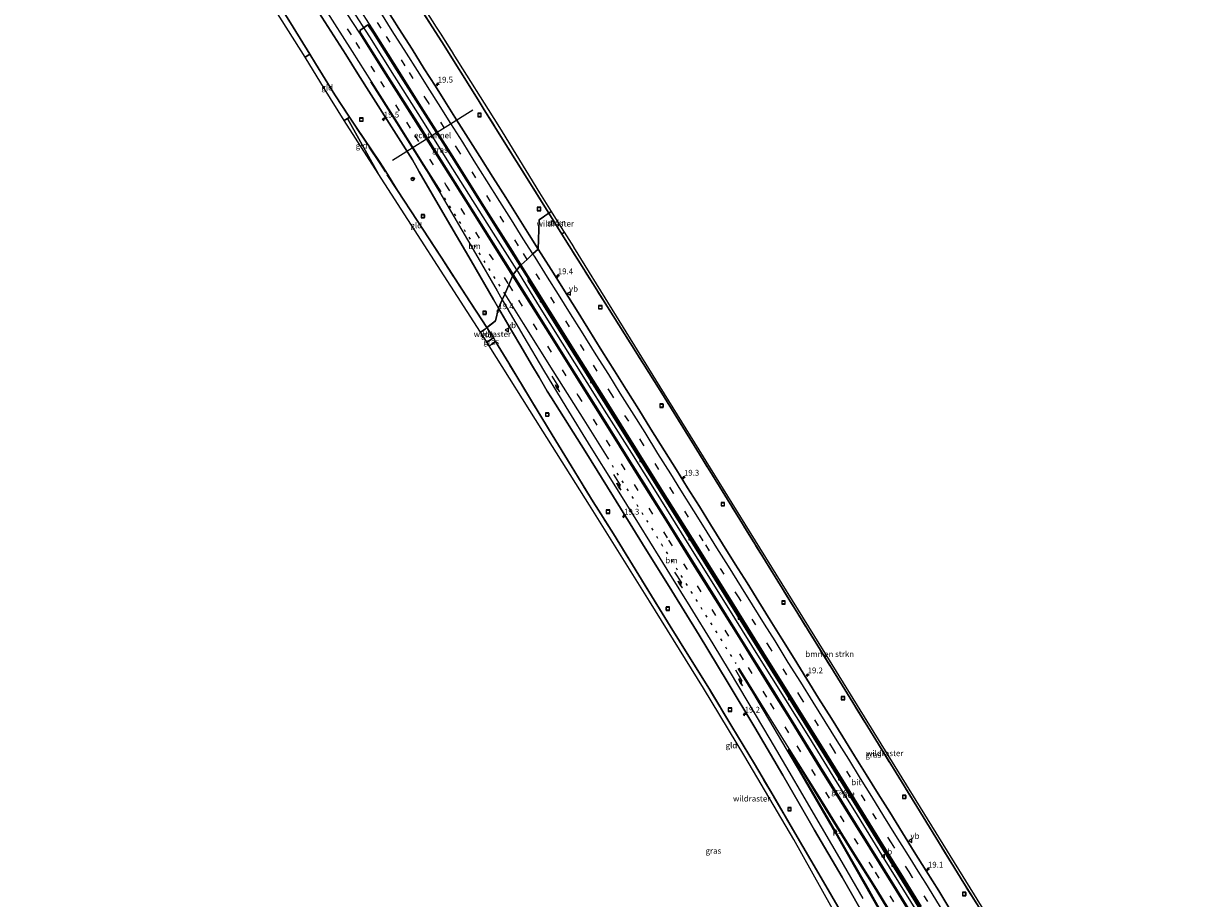
# Model space of a CAD drawing. Units: metres. Extents: x 200983 to 208515, y 531250 to 537500.
# Drawn here: x 207408 to 207919, y 532613 to 532990 of the extents above; entities that cross this region are included whole.
import ezdxf
from ezdxf.enums import TextEntityAlignment as Align

# ---------------------------------------------------------------- set-up
doc = ezdxf.new("R2010")
doc.units = ezdxf.units.M
for name, pattern in [('IE-TERREINAFSCHEIDING', [10, 8, -2]), ('VW-1-3_STREEP', [4, 1, -3]), ('VW-3-9_STREEP', [12, 3, -9])]:
    doc.linetypes.add(name, pattern=pattern)
doc.layers.get('0').update_dxf_attribs({"lineweight": 25})
for name, color, linetype, lineweight in [('B-ME-AM-KILOMETR-S-B1', 7, 'Continuous', 18), ('B-ME-BV-GELEIDECONSTRUCTIE-GELEIDERAIL-L-B1', 213, 'BV-GELEIDERAIL', 18), ('B-ME-FV-FAUNAPASSAGE-FAUNATUNNEL-L-B1', 10, 'Continuous', 25), ('B-ME-GR-BOMENSTRUIKEN-GV-B6', 93, 'Continuous', 18), ('B-ME-GR-STRUIKEN-GV-B6', 93, 'Continuous', 18), ('B-ME-IE-GRASLAND-GV-B6', 93, 'Continuous', 18), ('B-ME-IE-GRONDWERKLIJN-GROND_INGERICHT-GV-B6', 253, 'Continuous', 18), ('B-ME-IE-HULPGEOMETRIE-L-B1', 53, 'Continuous', 18), ('B-ME-IE-INRICHTINGSELEMENT-S-B1', 253, 'Continuous', 18), ('B-ME-IE-TERREINAFSCHEIDING-RASTERHEKWERK-L-B1', 8, 'IE-TERREINAFSCHEIDING', 18), ('B-ME-KG-KADASTRAAL-OPNAMEDTMGRENS-L-B1', 10, 'Continuous', 25), ('B-ME-VH-VERH_SOORT-BETON-OVERIG-GV-B6', 8, 'IE-TERREINAFSCHEIDING-NATUURLIJK-HOUTWAL', 18), ('B-ME-VH-VERH_SOORT-BITUMEN-GV-B6', 8, 'IE-TERREINAFSCHEIDING-NATUURLIJK-HOUTWAL', 18), ('B-ME-VV-KOLK-S-B1', 8, 'Continuous', 18), ('B-ME-VW-MARKERING-13STREEP-045-L-B1', 255, 'VW-1-3_STREEP', 18), ('B-ME-VW-MARKERING-39STREEP-015-L-B1', 255, 'VW-3-9_STREEP', 18), ('B-ME-VW-MARKERING-PIJLRE750-S-B1', 7, 'Continuous', 18), ('B-ME-VW-MARKERING-STREEP-015-L-B1', 7, 'Continuous', 18), ('B-ME-VW-MARKERING-VLAKMARK-GV-B6', 7, 'Continuous', 18), ('B-ME-VW-MEUBILAIR_WEGMEUBILAIR-RONA-S-B1', 8, 'Continuous', 18), ('B-ME-VW-MEUBILAIR_WEGMEUBILAIR-VERKEERSBORD-S-B1', 8, 'Continuous', 18)]:
    doc.layers.add(name, color=color, linetype=linetype, lineweight=lineweight)
doc.styles.add('NLCS-ISO', font='NLCS-ISO.TTF')
doc.linetypes.add('BV-GELEIDERAIL', pattern='A,10,-3,[108,NLCS.SHX,S=1,R=0,X=0,Y=0],-3', length=16)
doc.linetypes.add('IE-TERREINAFSCHEIDING-NATUURLIJK-HOUTWAL', pattern='A,7,-1.5,[67,NLCS.SHX,S=0.75,R=45,X=0,Y=0],-1.5,7,-1.5,[70,NLCS.SHX,S=0.75,R=0,X=0,Y=0],-1.5', length=20)

# ---------------------------------------------------------------- blocks, each defined once
blk = doc.blocks.new('put')
for p, q in [((0.75, 0.75), (-0.75, 0.75)), ((-0.75, 0.75), (-0.75, -0.75)), ((0.75, -0.75), (0.75, 0.75)), ((-0.75, -0.75), (0.75, -0.75))]:
    blk.add_line(p, q)
blk.add_lwpolyline([(-0.625, 0.625), (0.625, 0.625), (0.625, -0.625), (-0.625, -0.625)], close=True)
blk = doc.blocks.new('verkeersbord')
for p, q in [((0, 0.75), (-0.75, -0.625)), ((0.75, -0.625), (0, 0.75)), ((-0.75, -0.625), (0.75, -0.625))]:
    blk.add_line(p, q)
blk = doc.blocks.new('wegwijzer')
for q in [(-0.53, -0.53), (0, 0.75), (0.53, -0.53)]:
    blk.add_line((0, 0), q)
blk.add_circle((0, 0), 0.75)
blk = doc.blocks.new('hecto')
for p, q in [((0, 0.625), (-0.625, 0)), ((0, -0.625), (0, 0.625)), ((-0.625, 0), (0.625, 0)), ((0.625, 0), (0, -0.625))]:
    blk.add_line(p, q)
blk = doc.blocks.new('kolk')
blk.add_lwpolyline([(-0.5, -0.5), (0.5, -0.5), (0.5, 0.5), (-0.5, 0.5)], close=True)
blk = doc.blocks.new('pijlr')
for p, q in [((0, 0, 0.1), (5.45, 0, 0.1)), ((5.45, -0.75, 0.1), (4.7, 0, 0.1)), ((6.2, -0.75, 0.1), (5.45, 0, 0.1)), ((4, -0.75, 0.1), (5.45, -0.75, 0.1)), ((5.7, -1.05, 0.1), (4, -0.75, 0.1)), ((7.5, -0.75, 0.1), (5.7, -1.05, 0.1)), ((7.5, -0.75, 0.1), (6.2, -0.75, 0.1))]:
    blk.add_line(p, q)

msp = doc.modelspace()

# ---------------------------------------------------------------- linework, layer by layer
at = {"layer": 'B-ME-BV-GELEIDECONSTRUCTIE-GELEIDERAIL-L-B1'}
for points in [[(207620.797, 532884.246, 4.833), (207610.697, 532900.112, 4.845), (207600.115, 532916.959, 4.856), (207591.555, 532930.534, 4.887), (207580.988, 532947.371, 4.873), (207568.136, 532967.8, 4.896), (207557.432, 532984.693, 4.89), (207549.795, 532996.528, 4.923), (207538.998, 533013.371, 4.927), (207528.111, 533030.156, 4.939), (207517.23, 533046.896, 4.936), (207506.297, 533063.59, 4.939), (207495.305, 533080.269, 4.947), (207486.477, 533093.588, 4.925), (207475.386, 533110.203, 4.901), (207464.161, 533126.779, 4.906), (207452.831, 533143.318, 4.879), (207443.759, 533156.552, 4.857), (207434.715, 533169.769, 4.834), (207430.936, 533175.219, 4.832)], [(207799.205, 532598.077, 4.763), (207788.697, 532615.074, 4.789), (207778.138, 532632.165, 4.831), (207767.601, 532649.163, 4.829), (207757.076, 532666.083, 4.799), (207746.552, 532683.171, 4.778), (207735.946, 532700.092, 4.802), (207725.344, 532717.068, 4.816), (207714.795, 532734.066, 4.829), (207704.188, 532750.985, 4.823), (207693.583, 532767.901, 4.817), (207680.942, 532788.304, 4.802), (207670.306, 532805.206, 4.796), (207659.634, 532822.193, 4.814), (207651.144, 532835.726, 4.813), (207640.541, 532852.646, 4.789), (207629.912, 532869.647, 4.8), (207621.458, 532883.209, 4.832), (207620.797, 532884.246, 4.833)]]:
    msp.add_polyline3d(points, dxfattribs=at)
at = {"layer": 'B-ME-FV-FAUNAPASSAGE-FAUNATUNNEL-L-B1'}
msp.add_line((207601.852, 532953.161, 2.848), (207567.171, 532931.385, 2.852), dxfattribs=at)
at = {"layer": 'B-ME-GR-BOMENSTRUIKEN-GV-B6'}
msp.add_polyline3d([(207640.17, 532899.649, 3.519), (207641.253, 532900.509, 3.542), (207645.1994, 532894.1254, 3.5449), (207645.2644, 532894.0206, 3.5449), (207661.7868, 532867.2938, 3.557), (207682.4686, 532833.8388, 3.5722), (207720.9029, 532771.6669, 3.6003), (207753.4727, 532718.9819, 3.6241), (207794.6065, 532652.4436, 3.6542), (207825.707, 532602.135, 3.677), (207876.196, 532594.607, 3.709), (207845.091, 532575.342, 3.896), (207857.144, 532555.488, 4.022), (207854.894, 532553.933, 4.018), (207840.003, 532577.585, 3.766), (207813.382, 532619.95, 3.531), (207786.544, 532663.738, 3.572), (207760.973, 532705.227, 3.795), (207733.279, 532750.011, 3.713), (207708.105, 532790.892, 3.823), (207682.616, 532832.295, 3.851), (207659.869, 532868.357, 3.588), (207640.17, 532899.649, 3.519)], dxfattribs=at)
at = {"layer": 'B-ME-GR-STRUIKEN-GV-B6'}
for points in [[(207634.559, 532908.738, 3.499), (207606.74, 532953.294, 3.339), (207604.163, 532957.494, 3.322), (207588.446, 532982.533, 3.339), (207563.11, 533022.157, 3.245)], [(207577.0817, 533003.163, 3.263), (207586.0785, 532988.9162, 3.2688), (207587.9965, 532985.8789, 3.2701), (207592.1224, 532979.3456, 3.2727), (207593.192, 532977.652, 3.2734), (207593.2149, 532977.6157, 3.2734), (207593.2207, 532977.6065, 3.2734), (207593.2292, 532977.5929, 3.2734), (207612.651, 532946.838, 3.286), (207614.502, 532943.8143, 3.3064), (207614.5051, 532943.8091, 3.3065), (207630.6329, 532917.465, 3.4844), (207630.6346, 532917.4623, 3.4845), (207635.577, 532909.389, 3.539), (207634.559, 532908.738, 3.499)], [(207634.559, 532908.738, 3.499), (207635.577, 532909.389, 3.539), (207639.6669, 532902.9904, 3.5412), (207639.6691, 532902.9869, 3.5412), (207639.6725, 532902.9816, 3.5412), (207641.253, 532900.509, 3.542), (207640.17, 532899.649, 3.519), (207634.559, 532908.738, 3.499)]]:
    msp.add_polyline3d(points, dxfattribs=at)
at = {"layer": 'B-ME-IE-GRASLAND-GV-B6'}
for points in [[(207563.11, 533022.157, 3.245), (207588.446, 532982.533, 3.339), (207604.163, 532957.494, 3.322), (207606.74, 532953.294, 3.339), (207634.559, 532908.738, 3.499), (207630.498, 532905.863, 3.534), (207630.016, 532893.169, 3.843), (207626.112, 532899.357, 3.874), (207621.079, 532907.354, 3.899), (207616.037, 532915.446, 3.918), (207610.527, 532924.172, 3.95), (207604.887, 532933.118, 3.966), (207599.836, 532941.09, 3.957), (207594.835, 532948.956, 3.965), (207589.776, 532957.049, 3.956), (207585.731, 532963.401, 3.96), (207580.942, 532970.967, 3.977), (207575.648, 532979.426, 3.993), (207569.916, 532988.371, 3.978), (207564.543, 532996.938, 3.972)], [(207612.936, 532867.728, 3.898), (207611.636, 532862.29, 3.667), (207607.9346, 532859.3527, 3.2274), (207598.9535, 532873.0398, 3.2), (207588.1452, 532889.7144, 3.5578), (207577.9227, 532905.5353, 3.8597), (207569.3382, 532918.5362, 4.0906), (207564.3178, 532926.7319, 4.0855), (207561.7099, 532930.6589, 4.0786), (207551.5456, 532945.7443, 4.215), (207548.6949, 532950.1067, 4.2679), (207542.4092, 532959.7255, 4.3845), (207534.1073, 532973.1607, 4.1569), (207531.6178, 532977.2243, 4.0696), (207524.4603, 532988.9073, 3.8187), (207515.6165, 533003.0557, 3.6153)], [(207535.446, 532995.243, 3.979), (207547.117, 532977.088, 3.964), (207552.359, 532968.768, 3.955), (207564.834, 532949.09, 3.966), (207575.844, 532931.661, 3.939), (207577.913, 532928.106, 3.949), (207578.769, 532926.519, 3.934), (207589.92, 532907.225, 3.929), (207601.076, 532888.145, 3.931), (207610.758, 532871.485, 3.911), (207612.936, 532867.728, 3.898)], [(207622.207, 532886.043, 4.095), (207619.214, 532882.228, 4.212), (207603.703, 532906.895, 4.22), (207591.082, 532926.999, 4.215), (207577.933, 532947.803, 4.213), (207565.575, 532967.299, 4.215), (207553.474, 532986.437, 4.189), (207553.249, 532986.974, 4.196), (207553.233, 532987.394, 4.209), (207553.16, 532987.504, 4.208), (207556.647, 532989.881, 4.218), (207559.021, 532986.258, 4.216), (207568.964, 532970.492, 4.248), (207579.25, 532954.32, 4.207), (207592.778, 532933.009, 4.201), (207606.232, 532911.468, 4.174), (207618.568, 532891.879, 4.099), (207622.207, 532886.043, 4.095)], [(207807.431, 532608.699, 3.826), (207802.572, 532616.643, 3.827), (207797.187, 532625.223, 3.822), (207792.023, 532633.47, 3.811), (207787.024, 532641.545, 3.808), (207781.475, 532650.473, 3.799), (207776.546, 532658.369, 3.809), (207771.344, 532666.758, 3.801), (207766.34, 532674.793, 3.842), (207761.309, 532682.922, 3.825), (207756.344, 532690.875, 3.83), (207750.854, 532699.689, 3.85), (207745.832, 532707.854, 3.803), (207740.277, 532716.795, 3.812), (207734.932, 532725.285, 3.822), (207730.024, 532733.314, 3.811), (207725.039, 532741.221, 3.793), (207720.023, 532749.296, 3.816), (207714.888, 532757.404, 3.823), (207709.458, 532766.129, 3.826), (207704.211, 532774.573, 3.818), (207699.468, 532782.259, 3.796), (207694.385, 532790.327, 3.815), (207689.572, 532798.013, 3.818), (207684.385, 532806.32, 3.811), (207678.558, 532815.633, 3.817), (207673.325, 532824.058, 3.812), (207667.982, 532832.671, 3.82), (207662.872, 532840.7, 3.803), (207657.456, 532849.404, 3.807), (207651.342, 532859.171, 3.818), (207646.467, 532867.069, 3.828), (207641.38, 532875.179, 3.825), (207636.533, 532882.873, 3.818), (207631.277, 532891.17, 3.832), (207630.016, 532893.169, 3.843), (207630.498, 532905.863, 3.534), (207632.086, 532906.987, 2.404), (207632.924, 532907.581, 2.347), (207634.559, 532908.738, 3.499), (207640.17, 532899.649, 3.519), (207659.869, 532868.357, 3.588), (207682.616, 532832.295, 3.851), (207708.105, 532790.892, 3.823), (207733.279, 532750.011, 3.713), (207760.973, 532705.227, 3.795), (207786.544, 532663.738, 3.572), (207813.382, 532619.95, 3.531), (207840.003, 532577.585, 3.766)], [(207793.508, 532602.721, 4.179), (207778.388, 532627.078, 4.165), (207766.776, 532645.776, 4.191), (207751.638, 532670.072, 4.194), (207742.932, 532684.251, 4.179), (207730.047, 532704.944, 4.175), (207717.986, 532724.284, 4.183), (207703.91, 532746.966, 4.177), (207693.363, 532763.804, 4.174), (207680.172, 532785.019, 4.18), (207676.464, 532790.949, 4.183), (207669.793, 532801.572, 4.188), (207656.214, 532823.19, 4.193), (207642.007, 532845.758, 4.198), (207628.727, 532867.112, 4.201), (207619.214, 532882.228, 4.212), (207622.207, 532886.043, 4.095)], [(207622.207, 532886.043, 4.095), (207625.931, 532880.069, 4.091), (207625.517, 532879.831, 4.107), (207642.103, 532853.379, 4.095), (207658.339, 532827.46, 4.111), (207677.261, 532797.193, 4.115), (207696.699, 532766.126, 4.111), (207720.37, 532728.116, 4.099), (207739.857, 532696.78, 4.091), (207766.121, 532654.573, 4.143), (207790.056, 532615.903, 4.119), (207813.266, 532578.367, 4.119)], [(207607.9346, 532859.3527, 3.2274), (207608.184, 532859.5506, 3.259), (207609.465, 532860.567, 2.447), (207610.062, 532861.041, 2.369), (207611.636, 532862.29, 3.667), (207612.936, 532867.728, 3.898), (207618.956, 532857.347, 3.863), (207622.461, 532851.435, 3.849), (207627.115, 532843.507, 3.822), (207630.407, 532837.969, 3.835), (207633.924, 532831.924, 3.832), (207635.773, 532829.09, 3.824), (207650.253, 532806.051, 3.834), (207662.466, 532786.493, 3.81), (207674.994, 532766.238, 3.825), (207687.523, 532745.975, 3.808), (207699.331, 532726.837, 3.823), (207711.497, 532706.802, 3.823), (207723.314, 532687.015, 3.812), (207735.401, 532666.512, 3.776), (207746.785, 532646.795, 3.782), (207749.065, 532642.803, 3.789), (207760.972, 532622.432, 3.756), (207772.061, 532603.07, 3.728)], [(207762.0865, 532604.7345, 3.6325), (207750.9535, 532623.9893, 3.9099), (207740.6157, 532641.5845, 3.9085), (207731.2269, 532657.6528, 4.0008), (207723.1418, 532671.3506, 3.9583), (207713.4838, 532687.482, 3.7702), (207703.7542, 532703.5696, 3.9069), (207694.9865, 532717.7286, 3.9789), (207686.8842, 532730.7275, 3.9493), (207678.867, 532743.7094, 3.8864), (207670.6904, 532757.0873, 3.8564), (207662.4317, 532770.4953, 3.8953), (207655.9894, 532780.7138, 3.876), (207653.7468, 532784.271, 3.8693), (207644.1959, 532799.801, 3.8953), (207636.0963, 532813.1198, 3.707), (207627.1578, 532827.8376, 3.3822), (207617.2866, 532844.0918, 3.2745), (207611.6739, 532853.4177, 3.2432), (207610.6799, 532855.0692, 3.2376), (207609.9549, 532856.2738, 3.2336), (207607.9346, 532859.3527, 3.2274)], [(207607.869, 532853.114, 3.296), (207609.822, 532854.453, 3.32), (207610.6799, 532855.0692, 3.2376), (207611.6739, 532853.4177, 3.2432), (207610.888, 532852.845, 3.369), (207610.112, 532852.263, 3.34), (207608.875, 532851.514, 3.292), (207607.869, 532853.114, 3.296)]]:
    msp.add_polyline3d(points, dxfattribs=at)
at = {"layer": 'B-ME-IE-GRONDWERKLIJN-GROND_INGERICHT-GV-B6'}
for points in [[(207531.127, 532976.895, 4.091), (207529.619, 532975.931, 4.07), (207498.928, 533024.717, 3.553), (207500.46, 533025.558, 3.555), (207500.9447, 533025.9361, 3.5266), (207506.1941, 533017.9414, 3.523), (207515.6165, 533003.0557, 3.6153), (207524.4603, 532988.9073, 3.8187), (207531.6178, 532977.2243, 4.0696), (207531.127, 532976.895, 4.091)], [(207547.865, 532949.5, 4.508), (207546.37, 532948.613, 4.44), (207537.9945, 532962.272, 4.255), (207529.619, 532975.931, 4.07), (207531.127, 532976.895, 4.091), (207531.6178, 532977.2243, 4.0696), (207534.1073, 532973.1607, 4.1569), (207542.4092, 532959.7255, 4.3845), (207548.6949, 532950.1067, 4.2679), (207547.865, 532949.5, 4.508)], [(207547.865, 532949.5, 4.508), (207561.116, 532925.847, 4.374), (207546.37, 532948.613, 4.44), (207547.865, 532949.5, 4.508)], [(207551.5456, 532945.7443, 4.215), (207561.7099, 532930.6589, 4.0786), (207564.3178, 532926.7319, 4.0855), (207569.3382, 532918.5362, 4.0906), (207577.9227, 532905.5353, 3.8597), (207588.1452, 532889.7144, 3.5578), (207598.9535, 532873.0398, 3.2), (207607.9346, 532859.3527, 3.2274), (207607.128, 532858.713, 3.303), (207605.122, 532857.439, 3.296), (207561.116, 532925.847, 4.374), (207547.865, 532949.5, 4.508), (207548.6949, 532950.1067, 4.2679), (207551.5456, 532945.7443, 4.215)], [(207607.869, 532853.114, 3.296), (207605.122, 532857.439, 3.296), (207607.128, 532858.713, 3.303), (207607.9346, 532859.3527, 3.2274), (207609.9549, 532856.2738, 3.2336), (207610.6799, 532855.0692, 3.2376), (207609.822, 532854.453, 3.32), (207607.869, 532853.114, 3.296)], [(207760.316, 532602.715, 3.722), (207740.145, 532638.766, 4.058), (207718.975, 532674.513, 4.018), (207701.218, 532703.895, 4.018), (207677.912, 532741.391, 4.05), (207652.068, 532782.861, 3.961), (207631.989, 532814.749, 3.782), (207608.875, 532851.514, 3.292), (207610.112, 532852.263, 3.34)], [(207610.112, 532852.263, 3.34), (207610.888, 532852.845, 3.369), (207611.6739, 532853.4177, 3.2432), (207617.2866, 532844.0918, 3.2745), (207627.1578, 532827.8376, 3.3822), (207636.0963, 532813.1198, 3.707), (207644.1959, 532799.801, 3.8953), (207653.7468, 532784.271, 3.8693), (207655.9894, 532780.7138, 3.876), (207662.4317, 532770.4953, 3.8953), (207670.6904, 532757.0873, 3.8564), (207678.867, 532743.7094, 3.8864), (207686.8842, 532730.7275, 3.9493), (207694.9865, 532717.7286, 3.9789), (207703.7542, 532703.5696, 3.9069), (207713.4838, 532687.482, 3.7702), (207723.1418, 532671.3506, 3.9583), (207731.2269, 532657.6528, 4.0008), (207740.6157, 532641.5845, 3.9085), (207750.9535, 532623.9893, 3.9099), (207762.0865, 532604.7345, 3.6325)]]:
    msp.add_polyline3d(points, dxfattribs=at)
at = {"layer": 'B-ME-IE-HULPGEOMETRIE-L-B1'}
msp.add_line((207605.122, 532857.439, 3.296), (207607.128, 532858.713, 3.303), dxfattribs=at)
for points in [[(207609.465, 532860.567, 2.447), (207610.062, 532861.041, 2.369), (207611.636, 532862.29, 3.667), (207612.936, 532867.728, 3.898), (207614.527, 532871.403, 3.964), (207615.577, 532873.827, 4.014), (207617.296, 532877.798, 4.117), (207618.923, 532881.556, 4.207), (207619.214, 532882.228, 4.212), (207622.207, 532886.043, 4.095), (207622.679, 532886.474, 4.096), (207625.209, 532888.782, 4.012), (207627.758, 532891.108, 3.934), (207630.016, 532893.169, 3.843), (207630.498, 532905.863, 3.534), (207632.086, 532906.987, 2.404), (207632.924, 532907.581, 2.347), (207634.559, 532908.738, 3.499), (207635.577, 532909.389, 3.539)], [(207609.465, 532860.567, 2.447), (207608.184, 532859.5506, 3.259), (207607.9346, 532859.3527, 3.2274), (207607.128, 532858.713, 3.303)]]:
    msp.add_polyline3d(points, dxfattribs=at)
at = {"layer": 'B-ME-IE-TERREINAFSCHEIDING-RASTERHEKWERK-L-B1'}
for p, q in [((207531.127, 532976.895, 4.091), (207529.619, 532975.931, 4.07)), ((207531.6178, 532977.2243, 4.0696), (207531.127, 532976.895, 4.091)), ((207547.865, 532949.5, 4.508), (207546.37, 532948.613, 4.44)), ((207548.6949, 532950.1067, 4.2679), (207547.865, 532949.5, 4.508)), ((207634.559, 532908.738, 3.499), (207640.17, 532899.649, 3.519)), ((207641.253, 532900.509, 3.542), (207640.17, 532899.649, 3.519)), ((207609.822, 532854.453, 3.32), (207607.869, 532853.114, 3.296)), ((207610.6799, 532855.0692, 3.2376), (207609.822, 532854.453, 3.32)), ((207610.112, 532852.263, 3.34), (207608.875, 532851.514, 3.292)), ((207610.888, 532852.845, 3.369), (207610.112, 532852.263, 3.34)), ((207611.6739, 532853.4177, 3.2432), (207610.888, 532852.845, 3.369))]:
    msp.add_line(p, q, dxfattribs=at)
for points in [[(207491.968, 533130.686, 3.465), (207512.81, 533099.074, 3.339), (207537.081, 533062.262, 3.273), (207563.11, 533022.157, 3.245), (207588.446, 532982.533, 3.339), (207604.163, 532957.494, 3.322), (207606.74, 532953.294, 3.339), (207634.559, 532908.738, 3.499)], [(207607.9346, 532859.3527, 3.2274), (207598.9535, 532873.0398, 3.2), (207588.1452, 532889.7144, 3.5578), (207577.9227, 532905.5353, 3.8597), (207569.3382, 532918.5362, 4.0906), (207564.1454, 532926.5406, 4.1863), (207561.625, 532930.5139, 4.1578), (207551.5456, 532945.7443, 4.215), (207548.6949, 532950.1067, 4.2679), (207542.4092, 532959.7255, 4.3845), (207534.1073, 532973.1607, 4.1569), (207531.6178, 532977.2243, 4.0696), (207524.4603, 532988.9073, 3.8187), (207515.6165, 533003.0557, 3.6153)], [(207918.75, 532452.32, 3.531), (207905.325, 532474.345, 3.841), (207889.92, 532498.887, 3.893), (207871.822, 532527.32, 3.937), (207854.894, 532553.933, 4.018), (207840.003, 532577.585, 3.766), (207813.382, 532619.95, 3.531), (207786.544, 532663.738, 3.572), (207760.973, 532705.227, 3.795), (207733.279, 532750.011, 3.713), (207708.105, 532790.892, 3.823), (207682.616, 532832.295, 3.851), (207659.869, 532868.357, 3.588), (207640.17, 532899.649, 3.519)], [(207762.0865, 532604.7345, 3.6325), (207750.9535, 532623.9893, 3.9099), (207740.6157, 532641.5845, 3.9085), (207731.2269, 532657.6528, 4.0008), (207723.1418, 532671.3506, 3.9583), (207713.4838, 532687.482, 3.7702), (207703.7542, 532703.5696, 3.9069), (207694.9865, 532717.7286, 3.9789), (207686.8842, 532730.7275, 3.9493), (207678.867, 532743.7094, 3.8864), (207670.6904, 532757.0873, 3.8564), (207662.4317, 532770.4953, 3.8953), (207653.7468, 532784.271, 3.8693), (207644.1959, 532799.801, 3.8953), (207636.0963, 532813.1198, 3.707), (207627.1578, 532827.8376, 3.3822), (207617.2866, 532844.0918, 3.2745), (207611.6739, 532853.4177, 3.2432), (207610.6799, 532855.0692, 3.2376), (207609.9549, 532856.2738, 3.2336), (207607.9346, 532859.3527, 3.2274)], [(207609.9549, 532856.2738, 3.2336), (207610.1077, 532856.5195, 3.2577), (207610.6644, 532856.7513, 3.0659)]]:
    msp.add_polyline3d(points, dxfattribs=at)
at = {"layer": 'B-ME-KG-KADASTRAAL-OPNAMEDTMGRENS-L-B1'}
for points in [[(207605.122, 532857.439, 3.296), (207561.116, 532925.847, 4.374), (207546.37, 532948.613, 4.44), (207537.9945, 532962.272, 4.255), (207529.619, 532975.931, 4.07), (207498.928, 533024.717, 3.553), (207469.5, 533068.405, 3.694), (207438.19, 533115.637, 3.645), (207437.776, 533116.263, 3.649), (207420.466, 533140.28, 3.657), (207408.319, 533157.16, 3.785)], [(207577.0817, 533003.163, 3.263), (207586.0785, 532988.9163, 3.2688), (207587.9965, 532985.879, 3.27), (207593.1919, 532977.6519, 3.2734), (207593.2148, 532977.6157, 3.2734), (207593.2292, 532977.5929, 3.2734), (207612.651, 532946.838, 3.286), (207614.502, 532943.8144, 3.3064), (207614.5052, 532943.8092, 3.3065), (207630.6329, 532917.465, 3.4844), (207630.6346, 532917.4623, 3.4845), (207635.577, 532909.389, 3.539)], [(207635.577, 532909.389, 3.539), (207639.6691, 532902.9869, 3.5412), (207639.6725, 532902.9816, 3.5412), (207641.253, 532900.509, 3.542), (207645.1993, 532894.1254, 3.5449), (207645.2642, 532894.0205, 3.5449), (207661.7866, 532867.2937, 3.557), (207682.4684, 532833.8387, 3.5722), (207720.9028, 532771.6669, 3.6003), (207753.4726, 532718.9818, 3.6241), (207794.6064, 532652.4436, 3.6542), (207825.707, 532602.135, 3.677)], [(207760.316, 532602.715, 3.722), (207740.145, 532638.766, 4.058), (207718.975, 532674.513, 4.018), (207701.218, 532703.895, 4.018), (207677.912, 532741.391, 4.05), (207652.068, 532782.861, 3.961), (207631.989, 532814.749, 3.782), (207608.875, 532851.514, 3.292), (207607.869, 532853.114, 3.296), (207605.122, 532857.439, 3.296)]]:
    msp.add_polyline3d(points, dxfattribs=at)
at = {"layer": 'B-ME-VH-VERH_SOORT-BETON-OVERIG-GV-B6'}
msp.add_polyline3d([(207813.266, 532578.367, 4.119), (207790.056, 532615.903, 4.119), (207766.121, 532654.573, 4.143), (207739.857, 532696.78, 4.091), (207720.37, 532728.116, 4.099), (207696.699, 532766.126, 4.111), (207677.261, 532797.193, 4.115), (207658.339, 532827.46, 4.111), (207642.103, 532853.379, 4.095), (207625.517, 532879.831, 4.107), (207625.931, 532880.069, 4.091), (207632.602, 532869.371, 4.084), (207646.322, 532847.366, 4.069), (207658.612, 532827.819, 4.062), (207671.985, 532806.393, 4.059), (207685.138, 532785.405, 4.075), (207697.603, 532765.487, 4.072), (207713.076, 532740.671, 4.054), (207726.698, 532718.825, 4.063), (207740.152, 532697.043, 4.048), (207753.747, 532675.213, 4.071), (207767.84, 532652.585, 4.045), (207778.53, 532635.334, 4.068), (207786.572, 532622.493, 4.053), (207794.616, 532609.501, 4.052)], dxfattribs=at)
at = {"layer": 'B-ME-VH-VERH_SOORT-BITUMEN-GV-B6'}
for points in [[(207589.776, 532957.049, 3.956), (207594.835, 532948.956, 3.965), (207599.836, 532941.09, 3.957), (207604.887, 532933.118, 3.966), (207610.527, 532924.172, 3.95), (207616.037, 532915.446, 3.918), (207621.079, 532907.354, 3.899), (207626.112, 532899.357, 3.874), (207630.016, 532893.169, 3.843), (207627.758, 532891.108, 3.934), (207625.209, 532888.782, 4.012), (207622.679, 532886.474, 4.096), (207622.207, 532886.043, 4.095), (207618.568, 532891.879, 4.099), (207606.232, 532911.468, 4.174), (207592.778, 532933.009, 4.201), (207579.25, 532954.32, 4.207), (207568.964, 532970.492, 4.248), (207559.021, 532986.258, 4.216), (207556.647, 532989.881, 4.218), (207553.16, 532987.504, 4.208), (207553.233, 532987.394, 4.209), (207553.249, 532986.974, 4.196), (207553.474, 532986.437, 4.189), (207565.575, 532967.299, 4.215), (207577.933, 532947.803, 4.213), (207591.082, 532926.999, 4.215), (207603.703, 532906.895, 4.22), (207619.214, 532882.228, 4.212), (207618.923, 532881.556, 4.207), (207617.296, 532877.798, 4.117), (207615.577, 532873.827, 4.014), (207614.527, 532871.403, 3.964), (207612.936, 532867.728, 3.898), (207610.758, 532871.485, 3.911), (207601.076, 532888.145, 3.931), (207589.92, 532907.225, 3.929), (207578.769, 532926.519, 3.934), (207577.913, 532928.106, 3.949), (207575.844, 532931.661, 3.939), (207564.834, 532949.09, 3.966), (207552.359, 532968.768, 3.955), (207547.117, 532977.088, 3.964), (207535.446, 532995.243, 3.979)], [(207564.543, 532996.938, 3.972), (207569.916, 532988.371, 3.978), (207575.648, 532979.426, 3.993), (207580.942, 532970.967, 3.977), (207585.731, 532963.401, 3.96), (207589.776, 532957.049, 3.956)], [(207794.616, 532609.501, 4.052), (207786.572, 532622.493, 4.053), (207778.53, 532635.334, 4.068), (207767.84, 532652.585, 4.045), (207753.747, 532675.213, 4.071), (207740.152, 532697.043, 4.048), (207726.698, 532718.825, 4.063), (207713.076, 532740.671, 4.054), (207697.603, 532765.487, 4.072), (207685.138, 532785.405, 4.075), (207671.985, 532806.393, 4.059), (207658.612, 532827.819, 4.062), (207646.322, 532847.366, 4.069), (207632.602, 532869.371, 4.084), (207625.931, 532880.069, 4.091), (207622.207, 532886.043, 4.095), (207622.679, 532886.474, 4.096), (207625.209, 532888.782, 4.012), (207627.758, 532891.108, 3.934), (207630.016, 532893.169, 3.843), (207631.277, 532891.17, 3.832), (207636.533, 532882.873, 3.818), (207641.38, 532875.179, 3.825), (207646.467, 532867.069, 3.828), (207651.342, 532859.171, 3.818), (207657.456, 532849.404, 3.807), (207662.872, 532840.7, 3.803), (207667.982, 532832.671, 3.82), (207673.325, 532824.058, 3.812), (207678.558, 532815.633, 3.817), (207684.385, 532806.32, 3.811), (207689.572, 532798.013, 3.818), (207694.385, 532790.327, 3.815), (207699.468, 532782.259, 3.796), (207704.211, 532774.573, 3.818), (207709.458, 532766.129, 3.826), (207714.888, 532757.404, 3.823), (207720.023, 532749.296, 3.816), (207725.039, 532741.221, 3.793), (207730.024, 532733.314, 3.811), (207734.932, 532725.285, 3.822), (207740.277, 532716.795, 3.812), (207745.832, 532707.854, 3.803), (207750.854, 532699.689, 3.85), (207756.344, 532690.875, 3.83), (207761.309, 532682.922, 3.825), (207766.34, 532674.793, 3.842), (207771.344, 532666.758, 3.801), (207776.546, 532658.369, 3.809), (207781.475, 532650.473, 3.799), (207787.024, 532641.545, 3.808), (207792.023, 532633.47, 3.811), (207797.187, 532625.223, 3.822), (207802.572, 532616.643, 3.827), (207807.431, 532608.699, 3.826)], [(207772.061, 532603.07, 3.728), (207760.972, 532622.432, 3.756), (207749.065, 532642.803, 3.789), (207746.785, 532646.795, 3.782), (207735.401, 532666.512, 3.776), (207723.314, 532687.015, 3.812), (207711.497, 532706.802, 3.823), (207699.331, 532726.837, 3.823), (207687.523, 532745.975, 3.808), (207674.994, 532766.238, 3.825), (207662.466, 532786.493, 3.81), (207650.253, 532806.051, 3.834), (207635.773, 532829.09, 3.824), (207633.924, 532831.924, 3.832), (207630.407, 532837.969, 3.835), (207627.115, 532843.507, 3.822), (207622.461, 532851.435, 3.849), (207618.956, 532857.347, 3.863), (207612.936, 532867.728, 3.898), (207614.527, 532871.403, 3.964), (207615.577, 532873.827, 4.014), (207617.296, 532877.798, 4.117), (207618.923, 532881.556, 4.207), (207619.214, 532882.228, 4.212), (207628.727, 532867.112, 4.201), (207642.007, 532845.758, 4.198), (207656.214, 532823.19, 4.193), (207669.793, 532801.572, 4.188), (207676.464, 532790.949, 4.183), (207680.172, 532785.019, 4.18), (207693.363, 532763.804, 4.174), (207703.91, 532746.966, 4.177), (207717.986, 532724.284, 4.183), (207730.047, 532704.944, 4.175), (207742.932, 532684.251, 4.179), (207751.638, 532670.072, 4.194), (207766.776, 532645.776, 4.191), (207778.388, 532627.078, 4.165), (207793.508, 532602.721, 4.179)]]:
    msp.add_polyline3d(points, dxfattribs=at)
at = {"layer": 'B-ME-VW-MARKERING-13STREEP-045-L-B1'}
for points in [[(207589.558, 532915.249, 4.02), (207606.531, 532888.22, 4.027), (207615.577, 532873.827, 4.014)], [(207659.714, 532803.457, 4.016), (207672.481, 532783.09, 3.99), (207683.081, 532766.061, 3.978), (207695.798, 532745.62, 3.967), (207708.548, 532725.209, 3.974), (207715.098, 532714.613, 3.976)]]:
    msp.add_polyline3d(points, dxfattribs=at)
at = {"layer": 'B-ME-VW-MARKERING-39STREEP-015-L-B1'}
for points in [[(207625.209, 532888.782, 4.012), (207621.526, 532894.648, 4.019), (207609.515, 532913.786, 4.085), (207595.992, 532935.25, 4.116), (207582.549, 532956.593, 4.118), (207572.676, 532972.234, 4.138), (207562.379, 532988.434, 4.118), (207553.968, 533001.647, 4.099), (207545.453, 533014.919, 4.105), (207534.797, 533031.432, 4.118), (207527.318, 533042.927, 4.12), (207517.4, 533058.081, 4.105), (207506.114, 533075.244, 4.106), (207496.931, 533089.231, 4.122), (207486.808, 533104.419, 4.134), (207477.985, 533117.494, 4.15), (207467.875, 533132.404, 4.187), (207458.48, 533146.204, 4.222), (207447.521, 533162.272, 4.256), (207438.474, 533175.186, 4.276), (207435.76, 533179.071, 4.286)], [(207500.943, 533060.235, 4.137), (207510.398, 533045.825, 4.134), (207520.719, 533029.988, 4.127), (207530.51, 533014.889, 4.127), (207541.29, 532998.214, 4.125), (207551.475, 532982.264, 4.119), (207562.104, 532965.493, 4.118), (207573.199, 532947.95, 4.109), (207576.817, 532942.184, 4.122), (207590.253, 532920.811, 4.124), (207608.949, 532891.067, 4.128), (207617.296, 532877.798, 4.117)], [(207904.144, 532436.889, 4.041), (207898.222, 532446.983, 4.025), (207889.553, 532461.641, 4.004), (207882.036, 532474.312, 3.981), (207874.274, 532487.32, 3.976), (207867.1087, 532499.1022, 3.9773), (207853.5165, 532521.5354, 3.9816), (207834.617, 532552.3913, 3.9635), (207815.487, 532583.4564, 3.9732), (207797.8363, 532611.9488, 3.9782), (207791.3199, 532622.3906, 3.978), (207789.911, 532624.725, 3.963), (207782.186, 532637.242, 3.949), (207770.864, 532655.436, 3.973), (207757.187, 532677.561, 3.962), (207743.498, 532699.524, 3.968), (207730.145, 532721.017, 3.968), (207716.534, 532742.872, 3.962), (207701.11, 532767.524, 3.958), (207688.319, 532788.028, 3.965), (207675.375, 532808.825, 3.982), (207661.791, 532830.499, 3.975), (207649.825, 532849.57, 3.963), (207625.209, 532888.782, 4.012)], [(207617.296, 532877.798, 4.117), (207621.459, 532871.182, 4.112), (207633.953, 532851.312, 4.113), (207647.278, 532830.02, 4.124), (207659.299, 532810.794, 4.112), (207671.313, 532791.7, 4.116), (207686.213, 532767.795, 4.102), (207698.481, 532748.058, 4.114), (207710.407, 532728.942, 4.111), (207720.438, 532712.831, 4.103), (207730.002, 532697.482, 4.111), (207741.398, 532679.091, 4.118), (207753.771, 532659.133, 4.126), (207766.162, 532639.2, 4.135), (207775.214, 532624.644, 4.129), (207786.158, 532606.989, 4.145)]]:
    msp.add_polyline3d(points, dxfattribs=at)
at = {"layer": 'B-ME-VW-MARKERING-STREEP-015-L-B1'}
for points in [[(207622.679, 532886.474, 4.096), (207619.029, 532892.295, 4.102), (207606.748, 532911.757, 4.167), (207593.351, 532933.104, 4.189), (207579.77, 532954.613, 4.209), (207569.703, 532970.601, 4.236), (207559.593, 532986.575, 4.202), (207551.076, 532999.82, 4.198), (207542.036, 533013.94, 4.192), (207531.809, 533029.733, 4.201), (207524.441, 533041.062, 4.223), (207514.595, 533056.168, 4.197), (207502.944, 533073.91, 4.184), (207494.166, 533087.222, 4.211), (207484.166, 533102.223, 4.21), (207474.734, 533116.261, 4.184), (207465.225, 533130.253, 4.194), (207455.719, 533144.201, 4.198), (207445.001, 533159.863, 4.196), (207435.43, 533173.548, 4.208), (207433.068, 533176.921, 4.209)], [(207428.627, 533173.376, 4.225), (207432.467, 533167.918, 4.231), (207446.117, 533148.141, 4.223), (207457.421, 533131.712, 4.215), (207468.568, 533115.197, 4.205), (207480.804, 533096.915, 4.209), (207486.532, 533088.356, 4.212), (207497.432, 533071.816, 4.214), (207507.823, 533055.943, 4.222), (207518.541, 533039.541, 4.213), (207528.517, 533024.154, 4.203), (207539.544, 533007.183, 4.196), (207547.575, 532994.679, 4.187), (207552.965, 532986.253, 4.188), (207564.116, 532968.668, 4.207), (207576.319, 532949.337, 4.202), (207582.648, 532939.289, 4.206), (207582.648, 532939.299, 4.208), (207593.021, 532922.77, 4.203), (207601.793, 532908.842, 4.219), (207611.898, 532892.796, 4.212), (207618.923, 532881.556, 4.207)], [(207423.301, 533169.124, 4.025), (207424.993, 533166.706, 4.025), (207434.003, 533153.778, 4.023), (207445.361, 533137.303, 4.03), (207456.627, 533120.657, 4.026), (207464.262, 533109.308, 4.015), (207475.401, 533092.634, 4.029), (207487.395, 533074.553, 4.02), (207497.831, 533058.734, 4.029), (207509.906, 533040.236, 4.042), (207524.224, 533018.189, 4.042), (207537.927, 532997.026, 4.046), (207549.835, 532978.443, 4.033), (207558.036, 532965.485, 4.033), (207569.188, 532947.83, 4.017), (207580.8, 532929.382, 4.009), (207588.037, 532917.916, 4.015)], [(207627.758, 532891.108, 3.934), (207623.573, 532897.673, 3.952), (207618.572, 532905.768, 3.983), (207613.511, 532913.718, 3.996), (207607.912, 532922.67, 4.04), (207602.395, 532931.334, 4.039), (207597.478, 532939.282, 4.04), (207592.344, 532947.37, 4.038), (207587.063, 532955.843, 4.045), (207583.31, 532961.686, 4.037), (207577.949, 532970.192, 4.07), (207573.193, 532977.709, 4.066), (207567.063, 532987.361, 4.058), (207562.141, 532995.139, 4.055)], [(207557.812, 532965.356, 4.025), (207568.926, 532947.677, 4.022), (207580.661, 532929.075, 4.011), (207582.909, 532925.517, 4.01), (207584.496, 532922.849, 4.012), (207587.592, 532917.63, 4.013), (207593.622, 532907.242, 3.993), (207602.932, 532891.291, 3.988), (207612.307, 532875.212, 3.972), (207614.527, 532871.403, 3.964)], [(207808.8769, 532600.5976, 3.9205), (207796.9836, 532619.8384, 3.887), (207794.439, 532623.891, 3.895), (207789.498, 532631.833, 3.881), (207784.171, 532640.447, 3.88), (207778.974, 532648.842, 3.88), (207773.754, 532657.201, 3.881), (207768.949, 532664.972, 3.884), (207763.796, 532673.315, 3.888), (207758.821, 532681.244, 3.894), (207753.684, 532689.588, 3.891), (207748.469, 532697.947, 3.884), (207743.136, 532706.563, 3.883), (207737.784, 532715.082, 3.879), (207732.066, 532724.312, 3.891), (207727.52, 532731.599, 3.882), (207722.365, 532739.901, 3.898), (207717.59, 532747.537, 3.879), (207711.941, 532756.555, 3.892), (207706.998, 532764.46, 3.889), (207701.686, 532773.064, 3.885), (207697.078, 532780.372, 3.884), (207691.488, 532789.329, 3.892), (207687.116, 532796.296, 3.89), (207681.593, 532805.125, 3.893), (207676.043, 532814.119, 3.885), (207670.404, 532823.248, 3.892), (207665.386, 532831.06, 3.886), (207660.426, 532839.14, 3.895), (207654.99, 532847.644, 3.895), (207648.669, 532857.834, 3.897), (207643.919, 532865.306, 3.899), (207638.702, 532873.672, 3.905), (207633.962, 532881.17, 3.906), (207628.667, 532889.68, 3.93), (207627.758, 532891.108, 3.934)], [(207795.167, 532609.828, 4.032), (207787.063, 532622.889, 4.051), (207779.103, 532635.708, 4.052), (207768.171, 532653.337, 4.049), (207754.38, 532675.584, 4.038), (207740.595, 532697.783, 4.051), (207727.267, 532719.209, 4.048), (207713.68, 532741.017, 4.033), (207698.17, 532765.857, 4.049), (207685.746, 532785.736, 4.057), (207672.849, 532806.409, 4.051), (207659.028, 532828.521, 4.053), (207647.004, 532847.676, 4.056), (207622.679, 532886.474, 4.096)], [(207618.923, 532881.556, 4.207), (207624.197, 532873.118, 4.203), (207636.559, 532853.47, 4.191), (207649.967, 532832.114, 4.196), (207662.275, 532812.492, 4.192), (207673.378, 532794.632, 4.197), (207685.092, 532775.919, 4.178), (207696.555, 532757.619, 4.189), (207706.268, 532742.092, 4.179), (207717.132, 532724.59, 4.181), (207729.417, 532704.852, 4.175), (207738.373, 532690.444, 4.185), (207750.416, 532670.908, 4.18), (207761.628, 532652.922, 4.202), (207772.825, 532634.952, 4.178), (207784.062, 532616.733, 4.191), (207788.677, 532609.33, 4.182)], [(207614.527, 532871.403, 3.964), (207623.82, 532855.459, 3.927), (207632.257, 532840.992, 3.904), (207641.861, 532825.17, 3.918), (207652.716, 532807.647, 3.921), (207662.593, 532791.829, 3.917), (207673.475, 532774.378, 3.923), (207682.433, 532760.018, 3.915), (207686.64, 532753.235, 3.919), (207695.38, 532739.099, 3.927), (207705.247, 532723.023, 3.92), (207712.302, 532711.397, 3.909), (207720.391, 532697.91, 3.903), (207729.849, 532681.941, 3.899), (207738.026, 532668.031, 3.878), (207743.936, 532657.935, 3.876), (207748.509, 532650.126, 3.864), (207759.82, 532630.629, 3.85), (207769.898, 532613.236, 3.839)], [(207615.577, 532873.827, 4.014), (207623.54, 532861.155, 4.003), (207636.318, 532840.791, 4.015)], [(207636.318, 532840.791, 4.015), (207649.604, 532819.559, 4.014), (207659.714, 532803.457, 4.016)], [(207779.752, 532603.333, 3.927), (207773.635, 532614.214, 3.949), (207766.513, 532626.864, 3.958), (207758.268, 532641.301, 3.957), (207750.986, 532653.898, 3.966), (207742.555, 532668.249, 3.985), (207737.311, 532677.203, 3.998), (207729.368, 532690.607, 3.998), (207722.432, 532702.201, 4.006), (207716.235, 532712.436, 4.009)], [(207716.477, 532712.613, 4.005), (207729.598, 532691.49, 4.032), (207738.185, 532677.671, 4.041), (207750.436, 532657.92, 4.036), (207764.156, 532635.782, 4.047), (207775.714, 532617.241, 4.059), (207780.623, 532609.266, 4.058)]]:
    msp.add_polyline3d(points, dxfattribs=at)
at = {"layer": 'B-ME-VW-MARKERING-VLAKMARK-GV-B6'}
msp.add_polyline3d([(207777.797, 532607.693, 3.93), (207772.186, 532617.679, 3.941), (207764.46, 532631.29, 3.966), (207755.609, 532646.668, 3.978), (207749.8, 532656.661, 3.997), (207741.891, 532670.197, 3.989), (207737.666, 532677.364, 3.986), (207737.885, 532677.485, 4.007), (207742.26, 532670.418, 4.023), (207750.484, 532657.118, 4.03), (207756.558, 532647.338, 4.009), (207765.885, 532632.28, 4.013), (207774.134, 532618.975, 4.004), (207780.237, 532609.124, 4.016), (207777.797, 532607.693, 3.93)], dxfattribs=at)

# ---------------------------------------------------------------- block references
at = {"layer": 'B-ME-AM-KILOMETR-S-B1', "rotation": 90}
for p in [(207586.68, 532964.217, 3.845), (207563.473, 532949.16, 3.911), (207638.437, 532881.615, 3.718), (207612.829, 532866.553, 3.872), (207692.784, 532794.783, 3.811), (207666.968, 532777.989, 3.746), (207746.077, 532709.571, 3.819), (207718.94, 532692.647, 3.774), (207797.908, 532625.835, 3.831)]:
    msp.add_blockref('hecto', p, dxfattribs=at)
at = {"layer": 'B-ME-IE-INRICHTINGSELEMENT-S-B1', "rotation": 90}
for p in [(207604.7, 532950.995, 2.9), (207553.818, 532949.046, 3.368), (207630.364, 532910.529, 2.87), (207580.336, 532907.403, 3.23), (207606.909, 532865.763, 2.942), (207656.815, 532868.154, 3.13), (207683.171, 532825.696, 3.18), (207633.903, 532821.898, 3.057), (207709.565, 532783.235, 3.15), (207660.089, 532780.01, 3.354), (207685.83, 532738.202, 3.421), (207735.688, 532740.878, 3.169), (207761.364, 532699.634, 3.124), (207712.66, 532694.696, 3.444), (207787.723, 532657.086, 3.1), (207738.272, 532651.807, 3.444), (207813.584, 532615.214, 3.25)]:
    msp.add_blockref('put', p, dxfattribs=at)
at = {"layer": 'B-ME-VV-KOLK-S-B1', "rotation": 90}
for p in [(207631.306, 532870.945, 4.054), (207653.083, 532836.163, 4.038), (207674.297, 532802.205, 4.099), (207695.463, 532768.332, 4.07), (207716.723, 532734.222, 4.058), (207738.362, 532699.499, 4.054), (207759.881, 532664.904, 4.009), (207782.944, 532627.69, 4.054)]:
    msp.add_blockref('kolk', p, dxfattribs=at)
at = {"layer": 'B-ME-VW-MARKERING-PIJLRE750-S-B1'}
for p, rotation in [((207635.935, 532838.458, 3.963), 301.9), ((207662.475, 532796.114, 3.959), 301.9), ((207688.805, 532753.901, 3.996), 302.4), ((207714.984, 532711.818, 3.971), 300.9)]:
    msp.add_blockref('pijlr', p, dxfattribs=dict(at, rotation=rotation))
at = {"layer": 'B-ME-VW-MEUBILAIR_WEGMEUBILAIR-RONA-S-B1', "rotation": 90}
msp.add_blockref('wegwijzer', (207575.956, 532923.44, 3.751), dxfattribs=at)
at = {"layer": 'B-ME-VW-MEUBILAIR_WEGMEUBILAIR-VERKEERSBORD-S-B1', "rotation": 90}
for p in [(207643.277, 532874.058, 3.795), (207616.558, 532858.357, 3.782), (207790.412, 532638.2179, 3.7853), (207778.67, 532631.44, 4.03)]:
    msp.add_blockref('verkeersbord', p, dxfattribs=at)

# ---------------------------------------------------------------- texts
at = {"layer": 'B-ME-AM-KILOMETR-S-B1', "ltscale": 0.2, "style": 'NLCS-ISO'}
for s, p in [('19.5', (207586.68, 532964.217, 3.845)), ('19.5', (207563.473, 532949.16, 3.911)), ('19.4', (207638.437, 532881.615, 3.718)), ('19.4', (207612.829, 532866.553, 3.872)), ('19.3', (207692.784, 532794.783, 3.811)), ('19.3', (207666.968, 532777.989, 3.746)), ('19.2', (207746.077, 532709.571, 3.819)), ('19.2', (207718.94, 532692.647, 3.774)), ('19.1', (207797.908, 532625.835, 3.831))]:
    msp.add_text(s, height=2.5, dxfattribs=at).set_placement(p, align=Align.BOTTOM_LEFT)
at = {"layer": 'B-ME-FV-FAUNAPASSAGE-FAUNATUNNEL-L-B1', "ltscale": 0.2, "style": 'NLCS-ISO'}
msp.add_text('ecotunnel', height=2.5, dxfattribs=at).set_placement((207584.5115, 532942.273), align=Align.MIDDLE_CENTER)
at = {"layer": 'B-ME-GR-BOMENSTRUIKEN-GV-B6', "ltscale": 0.2, "style": 'NLCS-ISO'}
msp.add_text('bmn en strkn', height=2.5, dxfattribs=at).set_placement((207755.6247, 532718.6486), align=Align.MIDDLE_CENTER)
at = {"layer": 'B-ME-GR-STRUIKEN-GV-B6', "ltscale": 0.2, "style": 'NLCS-ISO'}
msp.add_text('strkn', height=2.5, dxfattribs=at).set_placement((207637.9073, 532904.5361), align=Align.MIDDLE_CENTER)
at = {"layer": 'B-ME-IE-GRASLAND-GV-B6', "ltscale": 0.2, "style": 'NLCS-ISO'}
for p in [(207587.6835, 532936.0545), (207609.7714, 532853.2916), (207774.383, 532675.205), (207759.6405, 532659.412), (207705.4968, 532633.8339)]:
    msp.add_text('gras', height=2.5, dxfattribs=at).set_placement(p, align=Align.MIDDLE_CENTER)
at = {"layer": 'B-ME-IE-GRONDWERKLIJN-GROND_INGERICHT-GV-B6', "ltscale": 0.2, "style": 'NLCS-ISO'}
for p in [(207539.0838, 532962.8668), (207553.8993, 532937.8121), (207577.4842, 532903.4701), (207607.9102, 532856.2351), (207713.278, 532679.2888)]:
    msp.add_text('gld', height=2.5, dxfattribs=at).set_placement(p, align=Align.MIDDLE_CENTER)
at = {"layer": 'B-ME-IE-TERREINAFSCHEIDING-RASTERHEKWERK-L-B1', "ltscale": 0.2, "style": 'NLCS-ISO'}
for p in [(207637.3645, 532904.1935), (207610.271, 532856.558), (207779.3333, 532675.9043), (207721.9958, 532656.3499)]:
    msp.add_text('wildraster', height=2.5, dxfattribs=at).set_placement(p, align=Align.MIDDLE_CENTER)
at = {"layer": 'B-ME-VH-VERH_SOORT-BETON-OVERIG-GV-B6', "ltscale": 0.2, "style": 'NLCS-ISO'}
msp.add_text('bet', height=2.5, dxfattribs=at).set_placement((207763.873, 532657.868), align=Align.MIDDLE_CENTER)
at = {"layer": 'B-ME-VH-VERH_SOORT-BITUMEN-GV-B6', "ltscale": 0.2, "style": 'NLCS-ISO'}
msp.add_text('bit', height=2.5, dxfattribs=at).set_placement((207767.0983, 532663.3831), align=Align.MIDDLE_CENTER)
at = {"layer": 'B-ME-VW-MARKERING-13STREEP-045-L-B1', "ltscale": 0.2, "style": 'NLCS-ISO'}
for p in [(207602.5657, 532894.5368), (207687.4368, 532759.0542)]:
    msp.add_text('bm', height=2.5, dxfattribs=at).set_placement(p, align=Align.MIDDLE_CENTER)
at = {"layer": 'B-ME-VW-MARKERING-VLAKMARK-GV-B6', "ltscale": 0.2, "style": 'NLCS-ISO'}
msp.add_text('ps', height=2.5, dxfattribs=at).set_placement((207758.7829, 532642.4094), align=Align.MIDDLE_CENTER)
at = {"layer": 'B-ME-VW-MEUBILAIR_WEGMEUBILAIR-VERKEERSBORD-S-B1', "ltscale": 0.2, "style": 'NLCS-ISO'}
for p in [(207643.277, 532874.058, 3.795), (207616.558, 532858.357, 3.782), (207790.412, 532638.2179, 3.7853), (207778.67, 532631.44, 4.03)]:
    msp.add_text('vb', height=2.5, dxfattribs=at).set_placement(p, align=Align.BOTTOM_LEFT)

doc.saveas('drawing.dxf')
